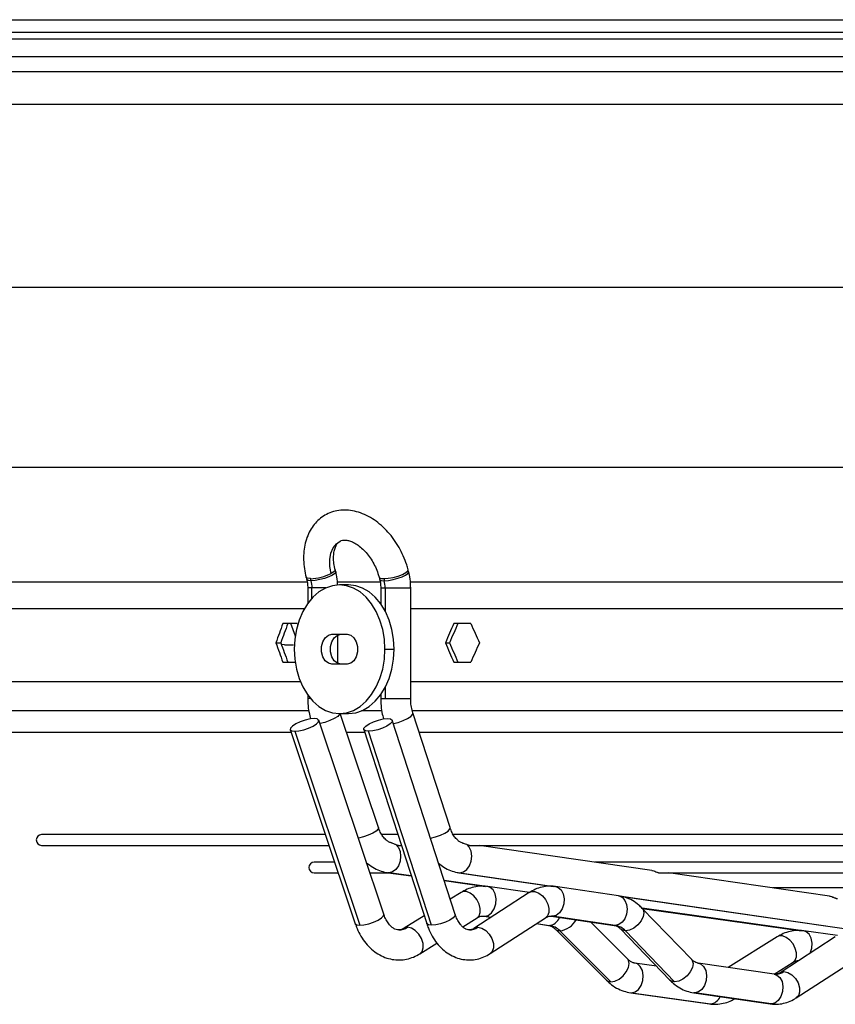
# Model space of a CAD drawing. Units: millimetres. Extents: x 5 to 414, y 3 to 291.
# Drawn here: x 217 to 225, y 133 to 142 of the extents above; entities that cross this region are included whole.
import ezdxf

# ---------------------------------------------------------------- set-up
doc = ezdxf.new("R2010")
doc.units = ezdxf.units.MM

msp = doc.modelspace()

# ---------------------------------------------------------------- linework, layer by layer
at = {"color": 7, "linetype": 'Continuous', "lineweight": 25}
for p, q in [((206.71, 142.454), (252.63, 142.454)), ((206.67, 142.274), (252.67, 142.274)), ((252.63, 142.334), (206.71, 142.334)), ((220.0923, 137.2971), (220.0875, 137.3159)), ((220.7742, 137.2971), (220.7694, 137.3159)), ((219.8163, 137.2461), (219.8212, 137.2274)), ((219.8621, 137.2144), (219.8573, 137.2332)), ((220.4982, 137.2461), (220.5031, 137.2274)), ((220.5424, 137.2332), (220.5473, 137.2144)), ((219.8313, 137.146), (219.8313, 137.0023)), ((219.8723, 137.146), (219.8707, 137.146)), ((220.2132, 137.174), (220.1284, 137.174)), ((220.5132, 137.146), (220.5132, 136.9983)), ((220.5542, 137.146), (220.5558, 137.146)), ((220.7932, 136.114), (220.7932, 137.146)), ((219.7326, 136.814), (219.599, 136.814)), ((219.7178, 136.6958), (219.6723, 136.814)), ((221.3551, 136.814), (221.1959, 136.814)), ((220.0577, 136.714), (220.1991, 136.714)), ((220.1113, 136.4411), (220.1113, 136.7068)), ((219.5331, 136.634), (219.5791, 136.634)), ((219.6146, 136.6153), (219.5816, 136.6191)), ((219.6146, 136.6153), (219.6969, 136.6153)), ((220.5526, 136.574), (220.6375, 136.574)), ((221.117, 136.634), (221.1556, 136.634)), ((219.599, 136.454), (219.7127, 136.454)), ((220.1991, 136.434), (220.0577, 136.434)), ((221.1959, 136.454), (221.3551, 136.454)), ((216.61, 136.274), (219.7609, 136.274)), ((220.7932, 136.274), (238.5469, 136.274)), ((219.8313, 136.1456), (219.8313, 136.114)), ((220.5132, 136.1496), (220.5132, 136.114)), ((219.8412, 135.9981), (216.73, 135.9981)), ((220.1284, 135.974), (220.2132, 135.974)), ((220.4911, 134.9101), (220.1346, 135.974)), ((220.5201, 135.9981), (220.3323, 135.9981)), ((229.67, 135.9981), (220.804, 135.9981)), ((221.161, 134.9088), (220.8137, 135.9797)), ((220.5408, 134.0991), (219.9335, 135.9117)), ((221.2092, 134.0978), (220.6213, 135.9104)), ((216.73, 135.7981), (219.6763, 135.7981)), ((219.668, 135.8228), (220.2753, 134.0101)), ((219.7096, 135.8081), (220.3169, 133.9955)), ((220.1936, 135.7981), (220.3634, 135.7981)), ((220.3549, 135.824), (220.9428, 134.0114)), ((220.9877, 133.9955), (220.3998, 135.8081)), ((220.8726, 135.7981), (229.67, 135.7981)), ((219.9965, 134.8423), (217.345, 134.8423)), ((220.6733, 134.8423), (220.5194, 134.8423)), ((229.67, 134.8423), (221.1869, 134.8423)), ((217.345, 134.7423), (220.03, 134.7423)), ((220.6788, 134.7423), (220.7058, 134.7423)), ((221.3427, 134.7423), (229.67, 134.7423)), ((223.0455, 134.5087), (221.4319, 134.7423)), ((220.0824, 134.5858), (219.8921, 134.5858)), ((229.67, 134.5858), (222.5128, 134.5858)), ((219.8921, 134.4858), (220.1159, 134.4858)), ((220.4112, 134.4858), (220.5877, 134.4858)), ((220.5821, 134.4866), (220.7985, 134.4563)), ((221.2433, 134.4867), (222.124, 134.3592)), ((223.1159, 134.4858), (229.67, 134.4858)), ((224.7074, 134.2681), (223.2035, 134.4858)), ((221.1069, 134.4131), (221.4922, 134.3591)), ((221.265, 134.3025), (221.1634, 134.2388)), ((221.9014, 134.3014), (221.3846, 133.9667)), ((221.9036, 134.3027), (221.5129, 134.3575)), ((222.735, 134.2722), (222.1468, 134.3574)), ((222.7502, 134.2685), (224.9835, 133.9452)), ((229.67, 134.3454), (224.1737, 134.3454)), ((220.9188, 134.0855), (220.7311, 133.9678)), ((223.4171, 133.6778), (222.9571, 134.1539)), ((222.9572, 134.1537), (224.4461, 133.9451)), ((221.2795, 133.9811), (221.4137, 134.0653)), ((221.4741, 134.0802), (221.5446, 134.0703)), ((221.5368, 133.7317), (222.0536, 134.0664)), ((221.9681, 134.011), (222.0817, 133.995)), ((222.1067, 134.0803), (222.6949, 133.9951)), ((222.7052, 133.9944), (222.117, 134.0795)), ((222.8215, 133.6794), (222.4746, 134.027)), ((222.1481, 133.9578), (222.6233, 133.4816)), ((222.1884, 133.943), (222.6636, 133.4669)), ((222.7557, 133.9594), (223.2157, 133.4833)), ((223.2595, 133.4669), (222.7995, 133.943)), ((224.7819, 133.8993), (224.4668, 133.9435)), ((220.8799, 133.7306), (221.0381, 133.8298)), ((224.2188, 133.8885), (223.7605, 133.6011)), ((224.7609, 133.8874), (224.2441, 133.5527)), ((223.0895, 133.6139), (222.8879, 133.6422)), ((224.191, 133.5388), (223.4779, 133.6421)), ((224.1887, 133.5392), (224.3676, 133.6513)), ((224.3963, 133.3177), (224.9131, 133.6524)), ((224.1999, 133.539), (224.191, 133.5388)), ((222.849, 133.3649), (223.5857, 133.2616)), ((222.8584, 133.3642), (223.5951, 133.261)), ((223.4377, 133.3649), (224.1509, 133.2617)), ((224.1612, 133.261), (223.448, 133.3642))]:
    msp.add_line(p, q, dxfattribs=at)
at = {"color": 8, "linetype": 'Continuous', "lineweight": 25}
for p, q in [((215.63, 142.1106), (243.71, 142.1106)), ((215.7583, 141.9711), (243.5817, 141.9711)), ((216.3306, 141.6658), (243.0094, 141.6658)), ((216.93, 139.9555), (242.41, 139.9555)), ((216.93, 138.274), (242.41, 138.274)), ((216.67, 137.202), (219.8235, 137.202)), ((219.8707, 137.146), (219.8313, 137.146)), ((219.8707, 137.0506), (219.8707, 137.146)), ((220.0003, 137.146), (219.8723, 137.146)), ((220.1035, 137.202), (220.508, 137.202)), ((220.5132, 137.146), (220.5542, 137.146)), ((220.5558, 137.146), (220.7932, 137.146)), ((220.5558, 137.146), (220.5558, 136.9279)), ((220.7852, 137.202), (238.5551, 137.202)), ((216.61, 136.9546), (219.8004, 136.9546)), ((220.7932, 136.9546), (238.5469, 136.9546)), ((220.5558, 136.22), (220.5558, 136.114)), ((219.856, 136.114), (219.8313, 136.114)), ((220.5132, 136.114), (220.5558, 136.114)), ((220.5558, 136.114), (220.7932, 136.114)), ((220.5915, 134.486), (220.5814, 134.4867)), ((220.7983, 134.457), (220.5915, 134.486)), ((221.2433, 134.4867), (221.2536, 134.486)), ((221.2536, 134.486), (222.1354, 134.3583)), ((221.5026, 134.3583), (221.1067, 134.4137)), ((222.7426, 134.2704), (224.9949, 133.9443)), ((224.4564, 133.9443), (222.9564, 134.1545)), ((221.4757, 134.08), (221.4834, 134.0795)), ((221.4834, 134.0795), (221.5454, 134.0708)), ((221.9689, 134.0115), (222.091, 133.9944)), ((222.117, 134.0795), (222.1086, 134.08)), ((222.7052, 133.9944), (222.6949, 133.9951)), ((222.849, 133.3649), (222.8584, 133.3642)), ((223.448, 133.3642), (223.4378, 133.3649)), ((223.5857, 133.2616), (223.5951, 133.261)), ((224.1612, 133.261), (224.1509, 133.2617))]:
    msp.add_line(p, q, dxfattribs=at)
at = {"color": 8, "linetype": 'Continuous', "lineweight": 25, "flags": 128}
for points in [[(220.0509, 137.281), (220.039, 137.3479), (220.0382, 137.4118), (220.0485, 137.47), (220.0695, 137.52), (220.1002, 137.5595), (220.1355, 137.5849)], [(220.0875, 137.3158), (220.0877, 137.3146), (220.0858, 137.3074), (220.0788, 137.2992), (220.067, 137.2903), (220.0509, 137.281)], [(220.5424, 137.2332), (220.5823, 137.2363), (220.6284, 137.2449), (220.6752, 137.2578), (220.7169, 137.2735), (220.7487, 137.2901), (220.7666, 137.3057), (220.7694, 137.3159)], [(219.8573, 137.2332), (219.8297, 137.2363), (219.8168, 137.2449), (219.8163, 137.2462)], [(219.8621, 137.2144), (219.8357, 137.2172), (219.8223, 137.2249), (219.8212, 137.2274)], [(220.0923, 137.2971), (220.0926, 137.2945), (220.0846, 137.2813), (220.0627, 137.266), (220.0295, 137.2503), (219.9884, 137.236), (219.9439, 137.2244), (219.9008, 137.2169), (219.8637, 137.2144)], [(220.4982, 137.2461), (220.5018, 137.241), (220.5107, 137.2366), (220.5244, 137.234), (220.5424, 137.2332)], [(220.5031, 137.2274), (220.5045, 137.2244), (220.5186, 137.2169), (220.5456, 137.2144)], [(220.5473, 137.2144), (220.5847, 137.2172), (220.628, 137.2249), (220.6725, 137.2366), (220.7133, 137.2511), (220.746, 137.2668), (220.7672, 137.282), (220.7745, 137.295), (220.7742, 137.2971)], [(220.1326, 135.974), (220.1295, 135.966), (220.1113, 135.9467), (220.0796, 135.9262), (220.0383, 135.9069), (219.9923, 135.8911), (219.9472, 135.8809), (219.944, 135.8804)], [(220.6309, 135.8807), (220.632, 135.8809), (220.6776, 135.8911), (220.7235, 135.9069), (220.7643, 135.9262), (220.7949, 135.9467), (220.8118, 135.966), (220.8137, 135.9796)], [(220.4911, 134.9101), (220.4882, 134.8952), (220.47, 134.8759), (220.4384, 134.8554), (220.3971, 134.8361), (220.3511, 134.8203), (220.3059, 134.81), (220.3028, 134.8095)], [(220.9782, 134.8099), (220.9793, 134.81), (221.0249, 134.8203), (221.0708, 134.8361), (221.1116, 134.8554), (221.1422, 134.8759), (221.1591, 134.8952), (221.161, 134.9088)], [(221.4137, 134.0653), (221.4317, 134.0832), (221.4434, 134.1141), (221.4439, 134.1525), (221.433, 134.1944), (221.4119, 134.2352), (221.383, 134.2703), (221.3493, 134.2961), (221.3146, 134.3098), (221.2826, 134.3098), (221.265, 134.3025)], [(221.4834, 134.0795), (221.5173, 134.0879), (221.5484, 134.1121), (221.5728, 134.1492), (221.5877, 134.1946), (221.5912, 134.243), (221.5829, 134.2885), (221.5638, 134.3255), (221.5363, 134.3497), (221.5129, 134.3575)], [(221.9014, 134.3014), (221.9215, 134.3098), (221.9546, 134.3098), (221.9902, 134.2961), (222.0244, 134.2703), (222.0536, 134.2352), (222.0745, 134.1944), (222.0849, 134.1525), (222.0836, 134.1141), (222.0709, 134.0832), (222.0536, 134.0664)], [(222.1468, 134.3574), (222.1703, 134.3497), (222.1989, 134.3255), (222.2188, 134.2885), (222.2275, 134.243), (222.2241, 134.1946), (222.209, 134.1492), (222.184, 134.1121), (222.152, 134.0879), (222.117, 134.0795)], [(222.735, 134.2722), (222.7412, 134.2711), (222.7714, 134.2562), (222.7956, 134.228), (222.811, 134.1896), (222.816, 134.1452), (222.8101, 134.0995), (222.7938, 134.0575), (222.7691, 134.0238), (222.7384, 134.0019), (222.7052, 133.9944)], [(220.3169, 133.9955), (220.3557, 133.999), (220.4008, 134.0093), (220.4468, 134.025), (220.4881, 134.0443), (220.5198, 134.0649), (220.538, 134.0842), (220.5408, 134.0991)], [(221.2092, 134.0978), (221.2072, 134.0842), (221.1904, 134.0649), (221.1597, 134.0443), (221.119, 134.025), (221.073, 134.0093), (221.0275, 133.999), (220.9877, 133.9955)], [(222.957, 134.154), (222.9646, 134.1437), (222.9719, 134.1135), (222.9653, 134.0764), (222.9456, 134.0369), (222.915, 133.9998), (222.8775, 133.9696), (222.8373, 133.9499), (222.7995, 133.943)], [(220.2753, 134.0101), (220.2756, 134.0093), (220.2891, 133.999), (220.3169, 133.9955)], [(220.9877, 133.9955), (220.9587, 133.999), (220.9437, 134.0093), (220.9428, 134.0114)], [(221.4633, 134.0809), (221.4703, 134.0808), (221.4834, 134.0795)], [(222.0975, 134.0809), (222.1043, 134.0808), (222.117, 134.0795)], [(220.7642, 133.9768), (220.7334, 133.9691), (220.7313, 133.9679)], [(220.8799, 133.7306), (220.8997, 133.7514), (220.9105, 133.7854), (220.9086, 133.827), (220.8942, 133.8713), (220.8692, 133.913), (220.8364, 133.947), (220.8, 133.9691), (220.7642, 133.9768)], [(221.3847, 133.9667), (221.3887, 133.9691), (221.4207, 133.9768)], [(221.4207, 133.9768), (221.4576, 133.9691), (221.4948, 133.947), (221.5278, 133.913), (221.5528, 133.8713), (221.5667, 133.827), (221.5678, 133.7854), (221.556, 133.7514), (221.5368, 133.7316)], [(222.1487, 133.9572), (222.1587, 133.9499), (222.1884, 133.943)], [(222.7995, 133.943), (222.7685, 133.9499), (222.7557, 133.9594)], [(224.527, 133.7359), (224.5415, 133.7807), (224.545, 133.829), (224.5367, 133.8745), (224.5177, 133.9116), (224.4901, 133.9357), (224.4668, 133.9435)], [(224.3676, 133.6513), (224.3856, 133.6692), (224.3973, 133.7001), (224.3977, 133.7386), (224.3868, 133.7804), (224.3658, 133.8212), (224.3369, 133.8564), (224.3032, 133.8822), (224.2685, 133.8958), (224.2364, 133.8958), (224.2188, 133.8885)], [(222.6636, 133.4669), (222.7005, 133.4738), (222.7399, 133.4935), (222.7773, 133.5237), (222.8081, 133.5608), (222.8285, 133.6003), (222.8361, 133.6373), (222.83, 133.6676), (222.8215, 133.6794)], [(222.8584, 133.3642), (222.8923, 133.3726), (222.9233, 133.3968), (222.9477, 133.4339), (222.9626, 133.4793), (222.9661, 133.5277), (222.9578, 133.5732), (222.9388, 133.6102), (222.9112, 133.6344), (222.8894, 133.6419)], [(223.4171, 133.6778), (223.4246, 133.6676), (223.4319, 133.6373), (223.4253, 133.6003), (223.4056, 133.5608), (223.3751, 133.5237), (223.3375, 133.4935), (223.2973, 133.4738), (223.2595, 133.4669)], [(223.4794, 133.6418), (223.5014, 133.6344), (223.5299, 133.6102), (223.5498, 133.5732), (223.5586, 133.5277), (223.5552, 133.4793), (223.54, 133.4339), (223.515, 133.3968), (223.483, 133.3726), (223.448, 133.3642)], [(224.191, 133.5388), (224.2146, 133.5311), (224.2431, 133.507), (224.263, 133.4699), (224.2717, 133.4244), (224.2684, 133.3761), (224.2532, 133.3306), (224.2282, 133.2935), (224.1962, 133.2694), (224.1612, 133.261)], [(224.2442, 133.5527), (224.2483, 133.5552), (224.2802, 133.5628)], [(224.2802, 133.5628), (224.3171, 133.5552), (224.3543, 133.533), (224.3874, 133.499), (224.4124, 133.4574), (224.4262, 133.413), (224.4273, 133.3714), (224.4155, 133.3374), (224.3963, 133.3177)], [(222.6233, 133.4816), (222.6338, 133.4738), (222.6636, 133.4669)], [(223.2595, 133.4669), (223.2285, 133.4738), (223.2157, 133.4833)]]:
    msp.add_lwpolyline(points, dxfattribs=at)
at = {"color": 7, "linetype": 'Continuous', "lineweight": 25, "flags": 128}
for points in [[(220.5526, 136.574), (220.5474, 136.6678), (220.5319, 136.7594), (220.5064, 136.8464), (220.4716, 136.9266), (220.4284, 136.9982), (220.3777, 137.0594), (220.321, 137.1086), (220.2595, 137.1446), (220.1947, 137.1666), (220.1284, 137.174), (220.062, 137.1666), (219.9973, 137.1446), (219.9358, 137.1086), (219.879, 137.0594), (219.8284, 136.9982), (219.7851, 136.9266), (219.7503, 136.8464), (219.7249, 136.7594), (219.7093, 136.6678), (219.7041, 136.574)], [(220.6375, 136.574), (220.6323, 136.6678), (220.6167, 136.7594), (220.5912, 136.8464), (220.5565, 136.9266), (220.5132, 136.9982), (220.4626, 137.0594), (220.4058, 137.1086), (220.3443, 137.1446), (220.2796, 137.1666), (220.2132, 137.174)], [(220.0577, 136.434), (220.0238, 136.4424), (219.994, 136.4667), (219.9719, 136.504), (219.9602, 136.5497), (219.9602, 136.5983), (219.9719, 136.644), (219.994, 136.6812), (220.0238, 136.7055), (220.0577, 136.714)], [(220.1425, 136.434), (220.1086, 136.4424), (220.0789, 136.4667), (220.0568, 136.504), (220.045, 136.5497), (220.045, 136.5983), (220.0568, 136.644), (220.0789, 136.6812), (220.1086, 136.7055), (220.1425, 136.714)], [(220.1991, 136.714), (220.2329, 136.7055), (220.2627, 136.6812), (220.2848, 136.644), (220.2966, 136.5983), (220.2966, 136.5497), (220.2848, 136.504), (220.2627, 136.4667), (220.2329, 136.4424), (220.1991, 136.434)], [(219.7041, 136.574), (219.7093, 136.4801), (219.7249, 136.3886), (219.7503, 136.3016), (219.7851, 136.2213), (219.8284, 136.1497), (219.879, 136.0886), (219.9358, 136.0394), (219.9973, 136.0033), (220.062, 135.9813), (220.1284, 135.974), (220.1947, 135.9813), (220.2595, 136.0033), (220.321, 136.0394), (220.3777, 136.0886), (220.4284, 136.1497), (220.4716, 136.2213), (220.5064, 136.3016), (220.5319, 136.3886), (220.5474, 136.4801), (220.5526, 136.574)], [(220.2132, 135.974), (220.2796, 135.9813), (220.3443, 136.0033), (220.4058, 136.0394), (220.4626, 136.0886), (220.5132, 136.1497), (220.5565, 136.2213), (220.5912, 136.3016), (220.6167, 136.3886), (220.6323, 136.4801), (220.6375, 136.574)], [(219.8919, 135.9264), (219.8531, 135.9228), (219.808, 135.9126), (219.762, 135.8968), (219.7207, 135.8775), (219.689, 135.857), (219.6708, 135.8377), (219.6683, 135.8219), (219.6818, 135.8116), (219.7096, 135.8081)], [(219.7096, 135.8081), (219.7484, 135.8116), (219.7935, 135.8219), (219.8395, 135.8377), (219.8808, 135.857), (219.9125, 135.8775), (219.9307, 135.8968), (219.9332, 135.9126), (219.9197, 135.9228), (219.8919, 135.9264)], [(220.3998, 135.8081), (220.3708, 135.8116), (220.3558, 135.8219), (220.3569, 135.8377), (220.3737, 135.857), (220.4044, 135.8775), (220.4451, 135.8968), (220.491, 135.9126), (220.5366, 135.9228), (220.5764, 135.9264)], [(220.5764, 135.9264), (220.6054, 135.9228), (220.6204, 135.9126), (220.6193, 135.8968), (220.6025, 135.8775), (220.5718, 135.857), (220.5311, 135.8377), (220.4852, 135.8219), (220.4396, 135.8116), (220.3998, 135.8081)], [(220.6537, 134.7502), (220.6781, 134.7229), (220.6939, 134.6848), (220.6995, 134.64), (220.6941, 134.5936), (220.6784, 134.5507), (220.6542, 134.5161), (220.6241, 134.4937), (220.5915, 134.486)], [(221.2536, 134.486), (221.2876, 134.4939), (221.3188, 134.5167), (221.3437, 134.5519), (221.3595, 134.5955), (221.3644, 134.6424), (221.3577, 134.6874), (221.3403, 134.7253), (221.3142, 134.7518)]]:
    msp.add_lwpolyline(points, dxfattribs=at)
at = {"color": 7, "linetype": 'Continuous', "lineweight": 25}
for centre, radius, start, end in [((219.8408, 137.7154), 0.4826, 271.96288, 295.81586), ((219.8637, 137.4144), 0.2, 269.54501, 270.00175), ((219.597, 137.1464), 0.2753, 359.91416, 14.29999), ((220.5456, 137.4237), 0.2094, 270.00168, 270.4447), ((220.2789, 137.1464), 0.2753, 359.91416, 14.29999), ((217.345, 134.7923), 0.05, 90, 270), ((219.8921, 134.5358), 0.05, 90, 270), ((222.0635, 133.8241), 0.1725, 43.58394, 80.80985), ((222.6776, 133.8314), 0.1653, 42.47572, 80.36921)]:
    msp.add_arc(centre, radius, start, end, dxfattribs=at)
at = {"color": 8, "linetype": 'Continuous', "lineweight": 25}
for centre, radius, start, end in [((222.0807, 134.1023), 0.1073, 270.49975, 342.07003), ((222.1595, 134.1463), 0.2053, 278.09735, 330.96337), ((220.6807, 134.1054), 0.1533, 270.63684, 302.9902), ((221.3398, 134.0969), 0.1448, 270.69701, 303.9743), ((224.1986, 133.6854), 0.1472, 270.3309, 303.67692), ((223.5838, 133.3674), 0.107, 276.03511, 339.17694)]:
    msp.add_arc(centre, radius, start, end, dxfattribs=at)
at = {"color": 7, "linetype": 'Continuous', "lineweight": 25}
for centre, major_axis, ratio, start_param, end_param in [((229.67, 136.994), (9.9464, 22.3035), 0.379473, 1.746395, 1.754353), ((229.67, 136.994), (9.9008, 22.201), 0.379473, 1.746432, 1.754426), ((229.67, 136.994), (-9.9464, 22.3035), 0.379473, 1.411113, 1.411566), ((229.67, 136.994), (11.1497, 22.3651), 0.30407, 1.729197, 1.737155), ((229.67, 136.994), (11.0985, 22.2623), 0.30407, 1.729234, 1.737228), ((229.67, 136.994), (-11.1497, 22.3651), 0.30407, 1.428311, 1.436268), ((229.67, 136.274), (-9.9464, 22.3035), 0.379473, 1.38724, 1.395198), ((229.67, 136.274), (-9.9008, 22.201), 0.379473, 1.387166, 1.395161), ((229.67, 136.274), (-11.1497, 22.3651), 0.30407, 1.404438, 1.412396), ((229.67, 136.274), (-11.0985, 22.2623), 0.30407, 1.404364, 1.412359), ((229.67, 136.274), (11.1497, 22.3651), 0.30407, 1.705324, 1.713282)]:
    msp.add_ellipse(centre, major_axis=major_axis, ratio=ratio, start_param=start_param, end_param=end_param, dxfattribs=at)
for points, knots in [([(220.7694, 137.3159), (220.7651, 137.3314), (220.7531, 137.375), (220.7258, 137.4457), (220.6856, 137.5256), (220.6374, 137.6008), (220.582, 137.6697), (220.5203, 137.731), (220.4533, 137.7833), (220.3819, 137.8253), (220.3076, 137.8554), (220.2323, 137.8725), (220.1581, 137.876), (220.0873, 137.866), (220.0219, 137.8433), (219.9633, 137.8094), (219.9125, 137.7654), (219.87, 137.7125), (219.8361, 137.6516), (219.8113, 137.5834), (219.796, 137.5087), (219.7908, 137.4289), (219.7958, 137.3469), (219.8065, 137.2855), (219.8148, 137.2524), (219.8163, 137.2461)], [0, 0, 0, 0, 0.0259573, 0.0731509, 0.120347, 0.1676278, 0.2150555, 0.262714, 0.3106566, 0.3588525, 0.4070113, 0.4546644, 0.5012657, 0.5464703, 0.5903295, 0.6332448, 0.6757519, 0.7183443, 0.7615932, 0.8058785, 0.8512966, 0.8976546, 0.9445968, 0.9896132, 1, 1, 1, 1]), ([(220.0875, 137.3159), (220.0851, 137.326), (220.078, 137.3559), (220.0721, 137.4039), (220.0724, 137.4562), (220.0797, 137.501), (220.0922, 137.5366), (220.1079, 137.5622), (220.1222, 137.5774), (220.1322, 137.5823), (220.1363, 137.5843)], [0, 0, 0, 0, 0.070101, 0.208149, 0.344878, 0.480429, 0.616005, 0.753921, 0.900021, 1, 1, 1, 1]), ([(220.1363, 137.5843), (220.1389, 137.5859), (220.1477, 137.5913), (220.1659, 137.5946), (220.1949, 137.5939), (220.2299, 137.5852), (220.2699, 137.5672), (220.3132, 137.5385), (220.3561, 137.5006), (220.3968, 137.4543), (220.4336, 137.4012), (220.4646, 137.3431), (220.4858, 137.2905), (220.4949, 137.2582), (220.4982, 137.2461)], [0, 0, 0, 0, 0.0434182, 0.1447338, 0.2339876, 0.3187049, 0.4088681, 0.4976508, 0.5864331, 0.6757418, 0.7656506, 0.855939, 0.9462691, 1, 1, 1, 1]), ([(219.8212, 137.2274), (219.8229, 137.2199), (219.8281, 137.1979), (219.831, 137.17), (219.8312, 137.1501), (219.8313, 137.146)], [0, 0, 0, 0, 0.288608, 0.851928, 1, 1, 1, 1]), ([(220.1102, 137.1745), (220.1101, 137.1797), (220.1092, 137.2113), (220.103, 137.2526), (220.0947, 137.2874), (220.0923, 137.2971)], [0, 0, 0, 0, 0.1261393, 0.7571062, 1, 1, 1, 1]), ([(220.5031, 137.2274), (220.5048, 137.2199), (220.5099, 137.1979), (220.5129, 137.17), (220.5131, 137.1501), (220.5132, 137.146)], [0, 0, 0, 0, 0.288608, 0.851928, 1, 1, 1, 1]), ([(220.7932, 137.146), (220.7928, 137.1607), (220.7919, 137.2018), (220.7849, 137.2526), (220.7766, 137.2874), (220.7742, 137.2971)], [0, 0, 0, 0, 0.28851, 0.802238, 1, 1, 1, 1]), ([(219.8313, 136.114), (219.8316, 136.0982), (219.8325, 136.0541), (219.8402, 135.9893), (219.8528, 135.9427), (219.8581, 135.9229)], [0, 0, 0, 0, 0.242667, 0.678731, 1, 1, 1, 1]), ([(220.5132, 136.114), (220.5135, 136.0983), (220.5144, 136.0543), (220.5218, 135.9897), (220.534, 135.943), (220.5392, 135.9232)], [0, 0, 0, 0, 0.2415206, 0.6778401, 1, 1, 1, 1]), ([(220.8137, 135.9797), (220.8111, 135.9883), (220.8033, 136.0142), (220.795, 136.0595), (220.7937, 136.0965), (220.7932, 136.114)], [0, 0, 0, 0, 0.207575, 0.626328, 1, 1, 1, 1]), ([(220.6149, 134.7651), (220.6135, 134.7654), (220.6048, 134.7671), (220.5873, 134.7746), (220.5603, 134.7939), (220.5332, 134.8242), (220.5087, 134.8636), (220.4967, 134.8952), (220.4911, 134.9101)], [0, 0, 0, 0, 0.0367407, 0.242659, 0.4312534, 0.6322038, 0.82599, 1, 1, 1, 1]), ([(221.2789, 134.7648), (221.2775, 134.765), (221.2698, 134.7665), (221.254, 134.7733), (221.2291, 134.7915), (221.2034, 134.8206), (221.1791, 134.86), (221.167, 134.8927), (221.161, 134.9088)], [0, 0, 0, 0, 0.04495, 0.245744, 0.429564, 0.625268, 0.814526, 1, 1, 1, 1]), ([(220.6148, 134.7648), (220.6155, 134.7647), (220.621, 134.7641), (220.6308, 134.7602), (220.6432, 134.7549), (220.6504, 134.7516), (220.6537, 134.7502)], [0, 0, 0, 0, 0.05893, 0.493255, 0.770815, 1, 1, 1, 1]), ([(220.6537, 134.7502), (220.6575, 134.7485), (220.6632, 134.7461), (220.6703, 134.7438), (220.6751, 134.7426), (220.679, 134.7422), (220.6808, 134.7424), (220.6817, 134.7425)], [0, 0, 0, 0, 0.35003, 0.522758, 0.691456, 0.860682, 1, 1, 1, 1]), ([(221.2786, 134.7633), (221.2834, 134.7626), (221.2943, 134.7609), (221.3071, 134.7551), (221.3142, 134.7518)], [0, 0, 0, 0, 0.444932, 1, 1, 1, 1]), ([(221.3142, 134.7518), (221.3183, 134.75), (221.3246, 134.7474), (221.3325, 134.7445), (221.3379, 134.7429), (221.3425, 134.7422), (221.3454, 134.7422), (221.3463, 134.7426), (221.3465, 134.7427)], [0, 0, 0, 0, 0.322845, 0.48437, 0.639338, 0.796955, 0.955164, 1, 1, 1, 1]), ([(220.3788, 134.5825), (220.3981, 134.5671), (220.4367, 134.5363), (220.5002, 134.506), (220.5495, 134.4917), (220.5764, 134.4875), (220.5821, 134.4866)], [0, 0, 0, 0, 0.318828, 0.63737, 0.922645, 1, 1, 1, 1]), ([(221.0543, 134.5754), (221.07, 134.5626), (221.1047, 134.5344), (221.1636, 134.5061), (221.2119, 134.4917), (221.2379, 134.4875), (221.2433, 134.4867)], [0, 0, 0, 0, 0.281757, 0.62107, 0.922418, 1, 1, 1, 1]), ([(223.0454, 134.5081), (223.0481, 134.5079), (223.057, 134.5071), (223.073, 134.5011), (223.0899, 134.4937), (223.1023, 134.4888), (223.1103, 134.4864), (223.1154, 134.4855), (223.1167, 134.4859), (223.1167, 134.4859)], [0, 0, 0, 0, 0.122563, 0.41234, 0.6556, 0.772867, 0.882104, 0.995157, 1, 1, 1, 1]), ([(221.5129, 134.3575), (221.498, 134.359), (221.4607, 134.3628), (221.4008, 134.3575), (221.3362, 134.3399), (221.2916, 134.3188), (221.2688, 134.3049), (221.265, 134.3025)], [0, 0, 0, 0, 0.174993, 0.435513, 0.694698, 0.948478, 1, 1, 1, 1]), ([(222.1468, 134.3574), (222.132, 134.359), (222.0952, 134.3628), (222.0363, 134.3575), (221.973, 134.3399), (221.9287, 134.3186), (221.9058, 134.3041), (221.9014, 134.3014)], [0, 0, 0, 0, 0.175197, 0.432719, 0.68871, 0.940724, 1, 1, 1, 1]), ([(222.9571, 134.1539), (222.9465, 134.1643), (222.918, 134.1921), (222.866, 134.2282), (222.8019, 134.2587), (222.7569, 134.2678), (222.735, 134.2722)], [0, 0, 0, 0, 0.169461, 0.4546124, 0.7347546, 1, 1, 1, 1]), ([(224.7073, 134.2674), (224.7105, 134.2671), (224.7202, 134.2662), (224.7343, 134.2607), (224.7483, 134.2549), (224.7578, 134.2508), (224.7664, 134.2476), (224.7738, 134.2456), (224.7788, 134.2451), (224.7801, 134.2457), (224.7805, 134.2458)], [0, 0, 0, 0, 0.1380852, 0.4199475, 0.5431459, 0.6563696, 0.7614843, 0.8602029, 0.9610152, 1, 1, 1, 1]), ([(220.682, 133.9531), (220.678, 133.9529), (220.6665, 133.9522), (220.6468, 133.9588), (220.6208, 133.9741), (220.5941, 133.9993), (220.5684, 134.035), (220.5508, 134.0706), (220.5429, 134.0933), (220.5408, 134.0991)], [0, 0, 0, 0, 0.09843, 0.284692, 0.450812, 0.608819, 0.776972, 0.942529, 1, 1, 1, 1]), ([(221.3412, 133.953), (221.338, 133.9528), (221.3284, 133.9521), (221.3117, 133.9576), (221.2881, 133.9715), (221.263, 133.9952), (221.2383, 134.0295), (221.2202, 134.0658), (221.2118, 134.0902), (221.2092, 134.0978)], [0, 0, 0, 0, 0.0932017, 0.2770913, 0.4407111, 0.596264, 0.7617268, 0.9250623, 1, 1, 1, 1]), ([(220.2753, 134.0101), (220.2805, 133.9956), (220.2952, 133.9549), (220.3267, 133.8926), (220.3722, 133.8269), (220.4259, 133.7708), (220.4863, 133.726), (220.5516, 133.694), (220.6195, 133.6753), (220.688, 133.67), (220.7552, 133.6778), (220.8203, 133.6971), (220.8599, 133.7194), (220.8799, 133.7306)], [0, 0, 0, 0, 0.055309, 0.154318, 0.25373, 0.352737, 0.450503, 0.546228, 0.639562, 0.730779, 0.820653, 0.910011, 1, 1, 1, 1]), ([(220.9428, 134.0114), (220.9479, 133.9969), (220.962, 133.9563), (220.9927, 133.8938), (221.037, 133.8278), (221.0897, 133.7713), (221.1491, 133.7262), (221.2134, 133.6939), (221.2803, 133.6752), (221.3477, 133.67), (221.4137, 133.6779), (221.4778, 133.6975), (221.5169, 133.7202), (221.5368, 133.7317)], [0, 0, 0, 0, 0.055022, 0.154193, 0.25392, 0.353326, 0.451418, 0.547212, 0.640256, 0.730868, 0.819954, 0.908467, 1, 1, 1, 1]), ([(221.4137, 134.0653), (221.4177, 134.0675), (221.4307, 134.0751), (221.4471, 134.0805), (221.4589, 134.0802), (221.4633, 134.08)], [0, 0, 0, 0, 0.214038, 0.707163, 1, 1, 1, 1]), ([(222.0536, 134.0664), (222.0573, 134.0685), (222.0692, 134.0756), (222.0836, 134.0806), (222.0936, 134.0802), (222.0975, 134.0801)], [0, 0, 0, 0, 0.213742, 0.697932, 1, 1, 1, 1]), ([(222.0817, 133.995), (222.085, 133.9944), (222.0958, 133.9925), (222.1153, 133.9844), (222.1353, 133.9702), (222.146, 133.9598), (222.1481, 133.9578)], [0, 0, 0, 0, 0.174359, 0.56128, 0.914992, 1, 1, 1, 1]), ([(222.6949, 133.9951), (222.6978, 133.9946), (222.7069, 133.9929), (222.7242, 133.9856), (222.743, 133.9721), (222.7534, 133.9617), (222.7557, 133.9594)], [0, 0, 0, 0, 0.17472, 0.554898, 0.901968, 1, 1, 1, 1]), ([(220.7311, 133.9678), (220.7272, 133.9655), (220.7141, 133.958), (220.6979, 133.9525), (220.6863, 133.953), (220.682, 133.9531)], [0, 0, 0, 0, 0.216382, 0.714907, 1, 1, 1, 1]), ([(221.3846, 133.9667), (221.381, 133.9645), (221.369, 133.9574), (221.3548, 133.9525), (221.3449, 133.9529), (221.3412, 133.953)], [0, 0, 0, 0, 0.215959, 0.705172, 1, 1, 1, 1]), ([(224.4668, 133.9435), (224.4518, 133.945), (224.4146, 133.9488), (224.3547, 133.9435), (224.2901, 133.9259), (224.2455, 133.9048), (224.2227, 133.8909), (224.2188, 133.8885)], [0, 0, 0, 0, 0.1749927, 0.4355131, 0.6946978, 0.9484778, 1, 1, 1, 1]), ([(222.8879, 133.6422), (222.8845, 133.6427), (222.8738, 133.6447), (222.8542, 133.6528), (222.8343, 133.6669), (222.8235, 133.6774), (222.8215, 133.6794)], [0, 0, 0, 0, 0.174359, 0.56128, 0.914992, 1, 1, 1, 1]), ([(223.4779, 133.6421), (223.475, 133.6426), (223.4658, 133.6443), (223.4485, 133.6516), (223.4298, 133.6651), (223.4194, 133.6755), (223.4171, 133.6778)], [0, 0, 0, 0, 0.17472, 0.554898, 0.901968, 1, 1, 1, 1]), ([(224.3676, 133.6513), (224.3715, 133.6536), (224.3846, 133.6611), (224.4009, 133.6666), (224.4127, 133.6662), (224.4171, 133.666)], [0, 0, 0, 0, 0.214038, 0.7071634, 1, 1, 1, 1]), ([(224.2441, 133.5527), (224.2405, 133.5505), (224.2285, 133.5433), (224.2187, 133.5409), (224.212, 133.5392)], [0, 0, 0, 0, 0.30625, 1, 1, 1, 1]), ([(222.6233, 133.4816), (222.6342, 133.4713), (222.6633, 133.4437), (222.7164, 133.4081), (222.7814, 133.3781), (222.8269, 133.3692), (222.849, 133.3649)], [0, 0, 0, 0, 0.1699361, 0.4545834, 0.7348102, 1, 1, 1, 1]), ([(223.2157, 133.4833), (223.2263, 133.4729), (223.2548, 133.4451), (223.3068, 133.4089), (223.3708, 133.3785), (223.4158, 133.3694), (223.4377, 133.3649)], [0, 0, 0, 0, 0.169461, 0.454612, 0.734755, 1, 1, 1, 1]), ([(223.5857, 133.2616), (223.6007, 133.2601), (223.638, 133.2562), (223.6978, 133.2618), (223.7625, 133.2787), (223.8021, 133.2992), (223.8217, 133.3094)], [0, 0, 0, 0, 0.184884, 0.46013, 0.733965, 1, 1, 1, 1]), ([(224.1509, 133.2617), (224.1658, 133.2601), (224.2025, 133.2562), (224.2615, 133.2616), (224.3248, 133.2792), (224.3691, 133.3005), (224.392, 133.3149), (224.3963, 133.3177)], [0, 0, 0, 0, 0.1751965, 0.432719, 0.6887099, 0.9407237, 1, 1, 1, 1])]:
    msp.add_open_spline(points, degree=3, knots=knots, dxfattribs=at)

doc.saveas('drawing.dxf')
